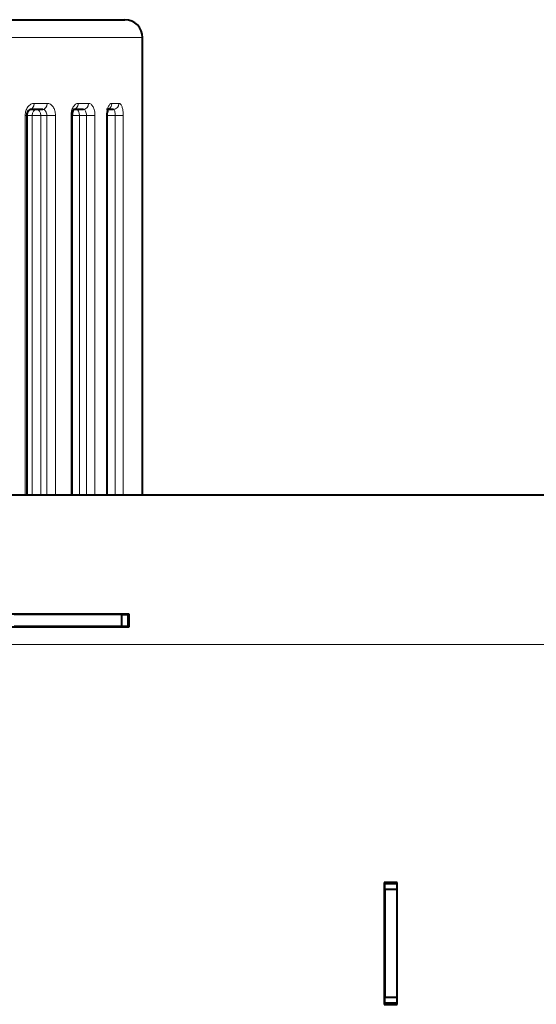
# Model space of a CAD drawing. Units: millimetres. Extents: x -2058 to 1855, y 136 to 1844.
# Drawn here: x 204 to 290, y 1662 to 1827 of the extents above; entities that cross this region are included whole.
import ezdxf

# ---------------------------------------------------------------- set-up
doc = ezdxf.new("R2010")
doc.units = ezdxf.units.MM
for name, color, linetype in [('Default', 7, 'Continuous'), ('линия перехода', 7, 'Continuous'), ('основная', 7, 'Continuous')]:
    doc.layers.add(name, color=color, linetype=linetype)

# ---------------------------------------------------------------- blocks, each defined once
blk = doc.blocks.new('GDimGGroup4')
at = {"layer": 'Default', "color": 7, "linetype": 'Continuous', "lineweight": 20}
blk.add_line((71.89, 1722.34), (1107.72, 1722.34), dxfattribs=at)

msp = doc.modelspace()

# ---------------------------------------------------------------- linework, layer by layer
at = {"layer": 'линия перехода', "color": 7, "linetype": 'Continuous', "lineweight": 20}
for p, q in [((224.39, 1823.84), (201.47, 1823.84)), ((206.25, 1812.84), (208.42, 1812.84)), ((213.63, 1812.84), (215.34, 1812.84)), ((219.24, 1812.84), (220.43, 1812.84)), ((204.74, 1747.34), (204.74, 1810.84)), ((204.74, 1810.84), (205.08, 1810.84)), ((205.92, 1810.84), (205.08, 1810.84)), ((205.92, 1747.34), (205.92, 1810.84)), ((205.92, 1810.84), (207.35, 1810.84)), ((208.35, 1810.84), (207.35, 1810.84)), ((207.35, 1810.84), (207.35, 1747.34)), ((208.35, 1747.34), (208.35, 1810.84)), ((209.8, 1810.84), (208.35, 1810.84)), ((209.8, 1810.84), (209.8, 1747.34)), ((212.41, 1747.34), (212.41, 1810.84)), ((212.62, 1810.84), (212.41, 1810.84)), ((212.62, 1810.84), (213.82, 1810.84)), ((214.99, 1810.84), (213.82, 1810.84)), ((213.82, 1810.84), (213.82, 1747.34)), ((214.99, 1747.34), (214.99, 1810.84)), ((216.41, 1810.84), (214.99, 1810.84)), ((216.41, 1810.84), (216.41, 1747.34)), ((218.36, 1747.34), (218.36, 1810.84)), ((218.47, 1810.84), (218.36, 1810.84)), ((218.47, 1810.84), (218.5, 1810.84)), ((219.8, 1810.84), (218.5, 1810.84)), ((218.5, 1810.84), (218.5, 1747.34)), ((219.8, 1747.34), (219.8, 1810.84)), ((221.14, 1810.84), (219.8, 1810.84)), ((221.14, 1810.84), (221.14, 1747.34))]:
    msp.add_line(p, q, dxfattribs=at)
for centre, ratio, start_param, end_param in [((205.56, 1812.84), 0.684425, 3.141593, 4.712389), ((206.64, 1810.84), 0.72266, 0, 1.570796), ((206.64, 1810.84), 0.710656, 4.712389, 6.283185), ((207.7, 1812.84), 0.722159, 3.141593, 4.712389), ((213.26, 1810.84), 0.842945, 0, 0.598159), ((212.82, 1812.84), 0.812779, 3.141593, 4.712389), ((213.26, 1810.84), 0.560789, 4.712389, 6.283185), ((214.5, 1812.84), 0.842555, 3.141593, 4.712389), ((218.33, 1812.84), 0.910296, 3.5852, 4.712389), ((219.5, 1812.84), 0.930985, 3.141593, 4.712389), ((218.11, 1810.84), 0.389645, 4.712389, 5.030323)]:
    msp.add_ellipse(centre, major_axis=(0, 1), ratio=ratio, start_param=start_param, end_param=end_param, dxfattribs=at)
for points, knots in [([(204.74, 1810.84), (204.74, 1810.98), (204.75, 1811.11), (204.79, 1811.37), (204.82, 1811.49), (204.9, 1811.74), (204.94, 1811.85), (205.06, 1812.07), (205.12, 1812.17), (205.33, 1812.45), (205.5, 1812.6), (205.86, 1812.79), (206.06, 1812.84), (206.25, 1812.84)], [0, 0, 0, 0, 0.125, 0.125, 0.25, 0.25, 0.375, 0.375, 0.5, 0.5, 0.75, 0.75, 1, 1, 1, 1]), ([(208.35, 1810.84), (208.35, 1810.98), (208.33, 1811.11), (208.27, 1811.35), (208.22, 1811.46), (208.04, 1811.74), (207.87, 1811.84), (207.7, 1811.84)], [0, 0, 0, 0, 0.25, 0.25, 0.5, 0.5, 1, 1, 1, 1]), ([(208.42, 1812.84), (208.51, 1812.84), (208.6, 1812.83), (208.78, 1812.78), (208.87, 1812.74), (209.03, 1812.65), (209.11, 1812.58), (209.26, 1812.44), (209.33, 1812.36), (209.46, 1812.17), (209.52, 1812.07), (209.62, 1811.86), (209.66, 1811.74), (209.77, 1811.38), (209.8, 1811.11), (209.8, 1810.84)], [0, 0, 0, 0, 0.125, 0.125, 0.25, 0.25, 0.375, 0.375, 0.5, 0.5, 0.625, 0.625, 0.75, 0.75, 1, 1, 1, 1]), ([(212.41, 1810.84), (212.41, 1810.98), (212.42, 1811.11), (212.45, 1811.37), (212.48, 1811.49), (212.54, 1811.74), (212.58, 1811.85), (212.67, 1812.07), (212.72, 1812.17), (212.89, 1812.45), (213.03, 1812.6), (213.32, 1812.79), (213.47, 1812.84), (213.63, 1812.84)], [0, 0, 0, 0, 0.125, 0.125, 0.25, 0.25, 0.375, 0.375, 0.5, 0.5, 0.75, 0.75, 1, 1, 1, 1]), ([(214.99, 1810.84), (214.99, 1810.98), (214.97, 1811.11), (214.93, 1811.35), (214.89, 1811.46), (214.76, 1811.74), (214.64, 1811.84), (214.5, 1811.84)], [0, 0, 0, 0, 0.25, 0.25, 0.5, 0.5, 1, 1, 1, 1]), ([(215.34, 1812.84), (215.41, 1812.84), (215.48, 1812.83), (215.62, 1812.78), (215.69, 1812.74), (215.82, 1812.65), (215.88, 1812.58), (216, 1812.44), (216.05, 1812.36), (216.15, 1812.17), (216.19, 1812.07), (216.27, 1811.86), (216.3, 1811.74), (216.38, 1811.38), (216.41, 1811.11), (216.41, 1810.84)], [0, 0, 0, 0, 0.125, 0.125, 0.25, 0.25, 0.375, 0.375, 0.5, 0.5, 0.625, 0.625, 0.75, 0.75, 1, 1, 1, 1]), ([(218.36, 1810.84), (218.36, 1810.98), (218.37, 1811.11), (218.39, 1811.37), (218.41, 1811.49), (218.45, 1811.74), (218.48, 1811.85), (218.55, 1812.07), (218.59, 1812.17), (218.71, 1812.45), (218.81, 1812.6), (219.02, 1812.79), (219.13, 1812.84), (219.24, 1812.84)], [0, 0, 0, 0, 0.125, 0.125, 0.25, 0.25, 0.375, 0.375, 0.5, 0.5, 0.75, 0.75, 1, 1, 1, 1]), ([(219.8, 1810.84), (219.8, 1810.98), (219.8, 1811.11), (219.77, 1811.35), (219.75, 1811.46), (219.67, 1811.74), (219.59, 1811.84), (219.5, 1811.84)], [0, 0, 0, 0, 0.25, 0.25, 0.5, 0.5, 1, 1, 1, 1]), ([(220.43, 1812.84), (220.48, 1812.84), (220.52, 1812.83), (220.62, 1812.78), (220.66, 1812.74), (220.75, 1812.65), (220.79, 1812.58), (220.86, 1812.44), (220.9, 1812.36), (220.97, 1812.17), (220.99, 1812.07), (221.04, 1811.86), (221.07, 1811.74), (221.12, 1811.38), (221.14, 1811.11), (221.14, 1810.84)], [0, 0, 0, 0, 0.125, 0.125, 0.25, 0.25, 0.375, 0.375, 0.5, 0.5, 0.625, 0.625, 0.75, 0.75, 1, 1, 1, 1])]:
    msp.add_open_spline(points, degree=3, knots=knots, dxfattribs=at)
at = {"layer": 'основная', "color": 7, "linetype": 'Continuous', "lineweight": 40}
for p, q in [((187.89, 1826.84), (221.39, 1826.84)), ((224.39, 1747.34), (224.39, 1823.84)), ((207.7, 1811.84), (205.56, 1811.84)), ((214.5, 1811.84), (212.82, 1811.84)), ((219.5, 1811.84), (218.33, 1811.84)), ((205.08, 1747.34), (205.08, 1810.84)), ((212.62, 1747.34), (212.62, 1810.84)), ((218.47, 1747.34), (218.47, 1810.84)), ((202.48, 1747.34), (696.89, 1747.34)), ((201.69, 1727.44), (222.09, 1727.44)), ((220.89, 1727.34), (202.89, 1727.34)), ((220.89, 1725.34), (220.89, 1727.34)), ((220.89, 1727.34), (221.89, 1727.34)), ((222.09, 1727.34), (221.89, 1727.34)), ((221.89, 1727.34), (221.89, 1725.34)), ((222.09, 1727.44), (222.09, 1725.24)), ((222.09, 1725.24), (201.69, 1725.24)), ((220.89, 1725.34), (202.89, 1725.34)), ((221.89, 1725.34), (220.89, 1725.34)), ((222.09, 1725.34), (221.89, 1725.34)), ((266.99, 1682.54), (264.79, 1682.54)), ((264.79, 1682.54), (264.79, 1662.14)), ((264.89, 1682.34), (264.89, 1682.54)), ((264.89, 1681.34), (264.89, 1682.34)), ((264.89, 1682.34), (266.89, 1682.34)), ((266.89, 1682.34), (266.89, 1682.54)), ((266.89, 1682.34), (266.89, 1681.34)), ((266.99, 1662.14), (266.99, 1682.54)), ((264.89, 1681.34), (264.89, 1663.34)), ((266.89, 1681.34), (264.89, 1681.34)), ((266.89, 1681.34), (266.89, 1663.34)), ((264.79, 1679.44), (264.89, 1679.34)), ((266.99, 1677.34), (266.89, 1677.34)), ((264.79, 1662.14), (266.99, 1662.14)), ((264.89, 1663.34), (266.89, 1663.34)), ((264.89, 1662.34), (264.89, 1663.34)), ((264.89, 1662.14), (264.89, 1662.34)), ((266.89, 1662.34), (264.89, 1662.34)), ((266.89, 1663.34), (266.89, 1662.34)), ((266.89, 1662.14), (266.89, 1662.34))]:
    msp.add_line(p, q, dxfattribs=at)
msp.add_arc((221.39, 1823.84), 3, 0, 90, dxfattribs=at)
for points, knots in [([(205.09, 1810.84), (205.09, 1810.93), (205.09, 1811.11), (205.17, 1811.41), (205.31, 1811.67), (205.46, 1811.81), (205.54, 1811.84), (205.56, 1811.84), (205.56, 1811.84)], [0, 0, 0, 0, 0.113168, 0.292995, 0.473076, 0.656418, 0.857087, 1, 1, 1, 1]), ([(212.63, 1810.84), (212.63, 1810.94), (212.63, 1811.14), (212.7, 1811.46), (212.81, 1811.71), (212.91, 1811.85), (212.94, 1811.87), (212.94, 1811.87)], [0, 0, 0, 0, 0.1102789, 0.2865126, 0.4407835, 0.5838342, 0.7269305, 0.7269305, 0.7269305, 0.7269305]), ([(218.47, 1810.84), (218.47, 1810.95), (218.47, 1811.2), (218.54, 1811.56), (218.62, 1811.83), (218.69, 1811.96), (218.71, 1811.98), (218.71, 1811.98)], [0, 0, 0, 0, 0.1139119, 0.2912449, 0.4355, 0.5553424, 0.6451429, 0.6451429, 0.6451429, 0.6451429])]:
    msp.add_open_spline(points, degree=3, knots=knots, dxfattribs=at)

# ---------------------------------------------------------------- block references
at = {"layer": 'Default'}
msp.add_blockref('GDimGGroup4', (0, 0), dxfattribs=at)

doc.saveas('drawing.dxf')
